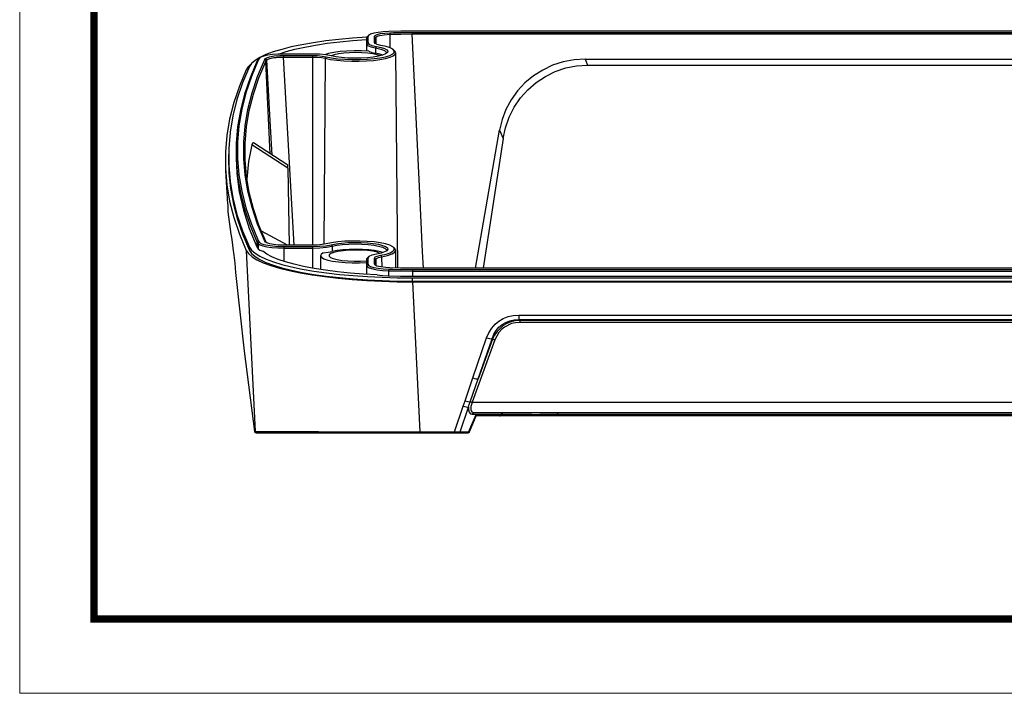
# Model space of a CAD drawing. Extents: x 17643 to 18288, y -4757 to -4309.
# Drawn here: x 17643 to 17790, y -4757 to -4656 of the extents above; entities that cross this region are included whole.
import ezdxf
from ezdxf.enums import TextEntityAlignment as Align

# ---------------------------------------------------------------- set-up
doc = ezdxf.new("R2010")
doc.units = 0
doc.header["$LTSCALE"] = 30.734
doc.header["$MEASUREMENT"] = 0
doc.layers.get('0').update_dxf_attribs({"linetype": 'CONTINUOUS'})
doc.layers.add('1', color=7, linetype='CONTINUOUS')
doc.layers.add('from', color=7, linetype='CONTINUOUS', lineweight=13)
doc.styles.add('宋体', font='SimSun.ttf', dxfattribs={"height": 3})

# ---------------------------------------------------------------- blocks, each defined once
blk = doc.blocks.new('TK-D')
at = {"layer": 'from'}
blk.add_lwpolyline([(-594.5, -413.12), (594.5, -413.12), (594.5, 413.12), (-594.5, 413.12)], close=True, dxfattribs=at)
at = {"layer": 'from', "const_width": 2.05}
blk.add_lwpolyline([(-574.01, -392.63), (-574.01, 392.63), (574.01, 392.63), (574.01, -392.63), (-574.01, -392.63)], dxfattribs=at)
at = {"layer": 'from', "color": 6, "style": '宋体', "width": 0.7}
blk.add_attdef('40004', text='', height=8.32, dxfattribs=at).set_placement((430.84, -344.43), align=Align.MIDDLE)

msp = doc.modelspace()

# ---------------------------------------------------------------- linework, layer by layer
at = {"layer": '1', "color": 7}
for p, q in [((17690.881, -4659.153), (17688.924, -4659.382)), ((17692.929, -4658.964), (17690.881, -4659.153)), ((17695.053, -4658.813), (17692.929, -4658.964)), ((17692.979, -4659.296), (17695.017, -4659.141)), ((17695.019, -4658.921), (17695.001, -4660.905)), ((17695.219, -4658.727), (17695.019, -4658.921)), ((17695.041, -4658.833), (17695.019, -4658.921)), ((17695.019, -4658.921), (17695.019, -4659.813)), ((17695.109, -4658.747), (17695.041, -4658.833)), ((17695.305, -4658.562), (17695.109, -4658.747)), ((17695.321, -4658.547), (17695.219, -4658.727)), ((17695.219, -4658.727), (17695.219, -4659.619)), ((17695.623, -4658.377), (17695.321, -4658.547)), ((17696.108, -4658.227), (17695.623, -4658.377)), ((17696.749, -4658.104), (17696.108, -4658.227)), ((17696.194, -4658.713), (17696.305, -4658.555)), ((17696.199, -4658.717), (17696.405, -4658.908)), ((17696.203, -4659.619), (17696.203, -4658.713)), ((17696.305, -4658.555), (17696.624, -4658.411)), ((17696.405, -4658.908), (17696.443, -4658.814)), ((17696.405, -4659.814), (17696.405, -4658.908)), ((17696.405, -4658.908), (17696.413, -4659.811)), ((17696.443, -4658.814), (17696.561, -4658.723)), ((17696.561, -4658.723), (17696.747, -4658.639)), ((17696.624, -4658.411), (17697.124, -4658.29)), ((17696.747, -4658.639), (17697.009, -4658.561)), ((17697.509, -4658.016), (17696.749, -4658.104)), ((17697.009, -4658.561), (17697.657, -4658.443)), ((17697.124, -4658.29), (17697.766, -4658.204)), ((17698.348, -4657.968), (17697.509, -4658.016)), ((17697.657, -4658.443), (17698.529, -4658.381)), ((17697.766, -4658.204), (17698.499, -4658.158)), ((17700.136, -4657.925), (17698.348, -4657.968)), ((17698.498, -4658.157), (17699.074, -4658.14)), ((17698.499, -4658.153), (17698.529, -4658.381)), ((17698.528, -4658.383), (17700.178, -4658.349)), ((17698.528, -4658.383), (17698.536, -4660.427)), ((17699.074, -4658.14), (17700.231, -4658.116)), ((17701.306, -4657.913), (17700.136, -4657.925)), ((17700.178, -4658.349), (17701.838, -4658.333)), ((17700.231, -4658.116), (17701.838, -4658.104)), ((17701.892, -4657.911), (17701.306, -4657.913)), ((17701.838, -4658.104), (17701.838, -4658.332)), ((17701.838, -4658.104), (17893.986, -4658.104)), ((17701.838, -4658.333), (17893.986, -4658.333)), ((17702.986, -4682.183), (17701.838, -4658.333)), ((17893.931, -4657.911), (17701.892, -4657.911)), ((17683.77, -4660.275), (17682.338, -4660.634)), ((17682.998, -4660.978), (17684.317, -4660.62)), ((17685.354, -4659.945), (17683.77, -4660.275)), ((17684.317, -4660.62), (17685.792, -4660.289)), ((17687.077, -4659.646), (17685.354, -4659.945)), ((17685.792, -4660.289), (17687.411, -4659.989)), ((17688.924, -4659.382), (17687.077, -4659.646)), ((17687.411, -4659.989), (17689.159, -4659.722)), ((17689.159, -4659.722), (17691.02, -4659.49)), ((17691.02, -4659.49), (17692.979, -4659.296)), ((17695.019, -4659.813), (17695.009, -4660.905)), ((17695.219, -4659.619), (17695.019, -4659.813)), ((17695.019, -4659.813), (17695.18, -4660.043)), ((17695.18, -4660.043), (17695.651, -4660.255)), ((17695.219, -4659.619), (17695.372, -4659.838)), ((17695.372, -4659.838), (17695.819, -4660.038)), ((17695.651, -4660.255), (17696.393, -4660.43)), ((17695.819, -4660.038), (17696.522, -4660.204)), ((17696.203, -4659.619), (17696.405, -4659.814)), ((17696.315, -4659.779), (17696.203, -4659.619)), ((17696.643, -4659.926), (17696.315, -4659.779)), ((17696.393, -4660.43), (17696.388, -4661.215)), ((17696.522, -4660.204), (17696.393, -4660.43)), ((17696.393, -4660.43), (17697.159, -4660.603)), ((17696.405, -4659.824), (17696.405, -4659.814)), ((17696.406, -4659.833), (17696.405, -4659.824)), ((17696.522, -4660.204), (17697.208, -4660.353)), ((17697.159, -4660.048), (17696.643, -4659.926)), ((17697.941, -4660.216), (17697.159, -4660.048)), ((17697.159, -4660.603), (17697.7, -4660.81)), ((17697.208, -4660.353), (17697.732, -4660.528)), ((17697.732, -4660.528), (17698.072, -4660.721)), ((17698.553, -4660.412), (17697.941, -4660.216)), ((17698.971, -4660.629), (17698.553, -4660.412)), ((17699.18, -4660.859), (17698.971, -4660.629)), ((17679.069, -4661.852), (17678.352, -4662.294)), ((17679, -4661.988), (17678.802, -4662.176)), ((17678.995, -4661.992), (17678.832, -4662.263)), ((17679.047, -4661.945), (17678.852, -4662.13)), ((17679.237, -4661.818), (17679.004, -4661.993)), ((17679.977, -4661.426), (17679.069, -4661.852)), ((17679.66, -4661.66), (17679.237, -4661.818)), ((17680.25, -4661.527), (17679.66, -4661.66)), ((17679.76, -4662.27), (17679.907, -4662.024)), ((17679.911, -4662.029), (17680.111, -4662.222)), ((17679.916, -4662.024), (17680.07, -4661.904)), ((17681.07, -4661.018), (17679.977, -4661.426)), ((17680.07, -4661.904), (17680.531, -4661.744)), ((17680.115, -4662.217), (17680.401, -4662.043)), ((17680.973, -4661.426), (17680.25, -4661.527)), ((17680.401, -4662.043), (17680.558, -4661.992)), ((17680.531, -4661.744), (17681.226, -4661.623)), ((17680.558, -4661.992), (17680.746, -4661.945)), ((17680.746, -4661.945), (17680.958, -4661.903)), ((17680.958, -4661.903), (17681.166, -4661.87)), ((17681.789, -4661.363), (17680.973, -4661.426)), ((17682.338, -4660.634), (17681.07, -4661.018)), ((17681.166, -4661.87), (17681.318, -4661.85)), ((17681.226, -4661.623), (17682.077, -4661.557)), ((17681.318, -4661.85), (17681.516, -4661.83)), ((17681.516, -4661.83), (17681.617, -4661.821)), ((17681.617, -4661.821), (17681.668, -4661.817)), ((17681.668, -4661.817), (17681.693, -4661.815)), ((17681.693, -4661.815), (17681.706, -4661.814)), ((17681.706, -4661.814), (17681.712, -4661.814)), ((17681.712, -4661.814), (17681.715, -4661.813)), ((17681.715, -4661.813), (17681.717, -4661.813)), ((17681.717, -4661.813), (17681.718, -4661.813)), ((17681.718, -4661.813), (17681.719, -4661.813)), ((17681.718, -4661.813), (17681.718, -4661.813)), ((17681.718, -4661.813), (17681.718, -4661.813)), ((17681.718, -4661.813), (17681.718, -4661.813)), ((17681.719, -4661.813), (17681.764, -4661.81)), ((17681.719, -4661.813), (17681.719, -4661.813)), ((17681.719, -4661.813), (17681.719, -4661.813)), ((17681.719, -4661.813), (17681.719, -4661.813)), ((17681.764, -4661.81), (17681.909, -4661.801)), ((17682.654, -4661.342), (17681.789, -4661.363)), ((17681.848, -4661.36), (17682.998, -4660.978)), ((17681.909, -4661.801), (17682.146, -4661.791)), ((17682.077, -4661.557), (17682.59, -4661.546)), ((17682.146, -4661.791), (17682.59, -4661.784)), ((17682.59, -4661.547), (17682.59, -4661.784)), ((17682.59, -4661.547), (17686.931, -4661.547)), ((17682.59, -4661.784), (17686.931, -4661.784)), ((17684.035, -4687.269), (17682.59, -4661.784)), ((17686.931, -4661.342), (17682.654, -4661.342)), ((17687.984, -4661.374), (17686.931, -4661.342)), ((17686.931, -4661.547), (17686.931, -4661.784)), ((17686.931, -4661.547), (17687.703, -4661.57)), ((17686.931, -4661.784), (17687.646, -4661.806)), ((17686.931, -4661.784), (17686.931, -4689.909)), ((17687.646, -4661.806), (17688.301, -4661.869)), ((17687.703, -4661.57), (17688.411, -4661.638)), ((17688.949, -4661.467), (17687.984, -4661.374)), ((17688.301, -4661.869), (17688.842, -4661.968)), ((17688.411, -4661.638), (17688.996, -4661.745)), ((17688.842, -4661.968), (17688.653, -4689.78)), ((17689.359, -4661.25), (17688.752, -4661.442)), ((17688.996, -4661.745), (17688.842, -4661.968)), ((17688.842, -4661.968), (17689.655, -4662.133)), ((17689.747, -4661.613), (17688.949, -4661.467)), ((17688.996, -4661.745), (17689.803, -4661.908)), ((17690.145, -4661.09), (17689.359, -4661.25)), ((17690.21, -4661.446), (17689.744, -4661.612)), ((17690.463, -4661.755), (17689.747, -4661.613)), ((17689.803, -4661.908), (17690.746, -4662.035)), ((17691.074, -4660.967), (17690.145, -4661.09)), ((17690.847, -4661.306), (17690.21, -4661.446)), ((17691.304, -4661.864), (17690.463, -4661.755)), ((17690.746, -4662.035), (17691.79, -4662.122)), ((17691.621, -4661.201), (17690.847, -4661.306)), ((17692.107, -4660.887), (17691.074, -4660.967)), ((17692.235, -4661.935), (17691.304, -4661.864)), ((17692.492, -4661.135), (17691.621, -4661.201)), ((17693.197, -4660.854), (17692.107, -4660.887)), ((17693.216, -4661.965), (17692.235, -4661.935)), ((17693.412, -4661.113), (17692.492, -4661.135)), ((17694.297, -4660.868), (17693.197, -4660.854)), ((17694.205, -4661.952), (17693.216, -4661.965)), ((17694.331, -4661.135), (17693.412, -4661.113)), ((17695.16, -4661.897), (17694.205, -4661.952)), ((17695.357, -4660.93), (17694.297, -4660.868)), ((17695.202, -4661.201), (17694.331, -4661.135)), ((17695.12, -4662.117), (17696.157, -4662.026)), ((17696.041, -4661.803), (17695.16, -4661.897)), ((17695.976, -4661.306), (17695.202, -4661.201)), ((17695.357, -4660.93), (17695.797, -4661.085)), ((17695.797, -4661.085), (17696.388, -4661.215)), ((17696.613, -4661.446), (17695.976, -4661.306)), ((17696.811, -4661.673), (17696.041, -4661.803)), ((17696.157, -4662.026), (17697.09, -4661.896)), ((17697, -4661.346), (17696.388, -4661.215)), ((17697.079, -4661.612), (17696.613, -4661.446)), ((17697.436, -4661.513), (17696.811, -4661.673)), ((17697.481, -4661.498), (17697, -4661.346)), ((17697.036, -4662.154), (17697.871, -4661.994)), ((17697.09, -4661.896), (17697.885, -4661.731)), ((17697.889, -4661.33), (17697.436, -4661.513)), ((17697.7, -4660.81), (17697.981, -4661.038)), ((17697.871, -4661.994), (17698.545, -4661.805)), ((17697.885, -4661.731), (17698.511, -4661.537)), ((17698.153, -4661.131), (17697.889, -4661.33)), ((17697.981, -4661.038), (17697.987, -4661.273)), ((17698.072, -4660.721), (17698.215, -4660.925)), ((17698.215, -4660.925), (17698.153, -4661.131)), ((17698.511, -4661.537), (17698.945, -4661.321)), ((17698.545, -4661.805), (17699.036, -4661.592)), ((17698.945, -4661.321), (17699.171, -4661.092)), ((17699.036, -4661.592), (17699.325, -4661.364)), ((17699.265, -4660.895), (17699.068, -4660.708)), ((17699.171, -4661.092), (17699.18, -4660.859)), ((17699.403, -4661.129), (17699.265, -4660.895)), ((17699.325, -4661.364), (17699.403, -4661.129)), ((17699.692, -4693.327), (17699.405, -4661.159)), ((17727.712, -4662.1), (17726.059, -4662.204)), ((17727.712, -4662.1), (17728.093, -4662.993)), ((17727.712, -4662.1), (17868.112, -4662.1)), ((17677.516, -4663.209), (17676.482, -4665.658)), ((17677.296, -4663.304), (17677.042, -4663.694)), ((17677.691, -4662.919), (17677.296, -4663.304)), ((17677.832, -4662.748), (17677.515, -4663.209)), ((17678.642, -4662.453), (17677.61, -4664.896)), ((17678.841, -4662.263), (17677.809, -4664.706)), ((17678.352, -4662.294), (17677.832, -4662.748)), ((17678.802, -4662.176), (17678.637, -4662.448)), ((17678.841, -4662.263), (17678.642, -4662.453)), ((17678.737, -4664.711), (17679.769, -4662.27)), ((17678.827, -4662.155), (17678.806, -4662.18)), ((17678.852, -4662.13), (17678.827, -4662.155)), ((17678.938, -4664.901), (17679.97, -4662.461)), ((17679.765, -4662.274), (17679.966, -4662.465)), ((17679.97, -4662.469), (17680.115, -4662.226)), ((17680.631, -4676.249), (17679.97, -4662.463)), ((17680.633, -4671.34), (17680.115, -4662.219)), ((17689.655, -4662.133), (17690.602, -4662.262)), ((17690.602, -4662.262), (17691.65, -4662.353)), ((17691.65, -4662.353), (17692.761, -4662.4)), ((17691.79, -4662.122), (17692.894, -4662.165)), ((17692.761, -4662.4), (17693.895, -4662.404)), ((17692.894, -4662.165), (17694.019, -4662.164)), ((17693.895, -4662.404), (17695.012, -4662.363)), ((17694.019, -4662.164), (17695.12, -4662.117)), ((17695.012, -4662.363), (17696.072, -4662.278)), ((17696.072, -4662.278), (17697.036, -4662.154)), ((17722.863, -4663.022), (17721.371, -4663.724)), ((17724.434, -4662.513), (17722.863, -4663.022)), ((17723.258, -4663.946), (17724.822, -4663.419)), ((17726.059, -4662.204), (17724.434, -4662.513)), ((17724.822, -4663.419), (17726.442, -4663.1)), ((17726.442, -4663.1), (17728.093, -4662.993)), ((17728.093, -4662.993), (17867.73, -4662.993)), ((17677.043, -4663.694), (17676.008, -4666.143)), ((17677.61, -4664.896), (17676.784, -4667.343)), ((17677.809, -4664.706), (17676.984, -4667.151)), ((17677.911, -4667.156), (17678.737, -4664.711)), ((17678.112, -4667.345), (17678.938, -4664.901)), ((17719.982, -4664.606), (17718.719, -4665.655)), ((17721.371, -4663.724), (17719.982, -4664.606)), ((17720.4, -4665.583), (17721.776, -4664.671)), ((17721.776, -4664.671), (17723.258, -4663.946)), ((17676.008, -4666.143), (17675.18, -4668.596)), ((17676.482, -4665.658), (17675.654, -4668.109)), ((17718.719, -4665.655), (17717.601, -4666.854)), ((17719.151, -4666.668), (17720.4, -4665.583)), ((17676.784, -4667.343), (17676.164, -4669.792)), ((17676.984, -4667.151), (17676.364, -4669.6)), ((17677.292, -4669.603), (17677.911, -4667.156)), ((17677.493, -4669.792), (17678.112, -4667.345)), ((17717.601, -4666.854), (17716.647, -4668.184)), ((17717.116, -4669.282), (17718.051, -4667.907)), ((17718.051, -4667.907), (17719.151, -4666.668)), ((17675.18, -4668.596), (17674.559, -4671.051)), ((17675.654, -4668.109), (17675.033, -4670.563)), ((17716.647, -4668.184), (17715.872, -4669.623)), ((17716.362, -4670.769), (17717.116, -4669.282)), ((17675.033, -4670.563), (17674.619, -4673.019)), ((17676.164, -4669.792), (17675.751, -4672.243)), ((17676.364, -4669.6), (17675.951, -4672.05)), ((17676.878, -4672.052), (17677.292, -4669.603)), ((17677.08, -4672.24), (17677.493, -4669.792)), ((17715.872, -4669.623), (17715.289, -4671.147)), ((17715.801, -4672.345), (17716.362, -4670.769)), ((17674.559, -4671.051), (17674.145, -4673.508)), ((17675.751, -4672.243), (17675.545, -4674.695)), ((17675.951, -4672.05), (17675.745, -4674.502)), ((17676.672, -4674.503), (17676.878, -4672.052)), ((17676.873, -4674.69), (17677.08, -4672.24)), ((17680.928, -4676.441), (17680.633, -4671.34)), ((17715.289, -4671.147), (17714.907, -4672.733)), ((17715.442, -4673.984), (17715.801, -4672.345)), ((17674.145, -4673.508), (17673.938, -4675.966)), ((17674.619, -4673.019), (17674.411, -4675.477)), ((17711.329, -4693.351), (17714.907, -4672.733)), ((17714.907, -4672.733), (17715.442, -4673.984)), ((17675.545, -4674.695), (17675.545, -4677.148)), ((17675.745, -4674.502), (17675.745, -4676.954)), ((17676.672, -4676.953), (17676.672, -4674.503)), ((17676.873, -4677.14), (17676.873, -4674.69)), ((17677.869, -4674.928), (17677.368, -4677.396)), ((17677.965, -4674.676), (17677.869, -4674.928)), ((17683.252, -4678.421), (17677.869, -4674.928)), ((17678.075, -4674.6), (17677.965, -4674.676)), ((17678.117, -4674.642), (17678.075, -4674.6)), ((17683.243, -4677.943), (17678.137, -4674.63)), ((17715.442, -4673.984), (17712.459, -4693.351)), ((17673.938, -4675.966), (17673.938, -4678.424)), ((17674.388, -4676.338), (17674.382, -4676.821)), ((17674.382, -4676.821), (17674.444, -4679.136)), ((17674.411, -4675.477), (17674.411, -4677.934)), ((17675.52, -4675.662), (17675.513, -4676.446)), ((17675.513, -4676.446), (17675.618, -4679.196)), ((17674.411, -4677.934), (17674.618, -4680.392)), ((17675.545, -4677.148), (17675.751, -4679.6)), ((17675.745, -4676.954), (17675.951, -4679.405)), ((17676.878, -4679.404), (17676.672, -4676.953)), ((17677.08, -4679.589), (17676.873, -4677.14)), ((17677.368, -4677.396), (17677.137, -4680.018)), ((17683.245, -4678.063), (17683.243, -4677.943)), ((17683.252, -4678.421), (17683.245, -4678.063)), ((17673.938, -4678.424), (17674.145, -4680.882)), ((17673.954, -4678.758), (17674.224, -4683.802)), ((17674.444, -4679.136), (17674.69, -4681.451)), ((17675.618, -4679.196), (17675.983, -4681.945)), ((17675.751, -4679.6), (17676.164, -4682.052)), ((17675.951, -4679.405), (17676.364, -4681.856)), ((17677.292, -4681.853), (17676.878, -4679.404)), ((17677.493, -4682.038), (17677.08, -4679.589)), ((17683.252, -4678.421), (17683.457, -4689.909)), ((17674.145, -4680.882), (17674.559, -4683.339)), ((17674.618, -4680.392), (17675.032, -4682.848)), ((17674.69, -4681.451), (17675.12, -4683.764)), ((17675.983, -4681.945), (17676.608, -4684.692)), ((17676.164, -4682.052), (17676.784, -4684.501)), ((17676.364, -4681.856), (17676.984, -4684.304)), ((17677.911, -4684.3), (17677.292, -4681.853)), ((17678.112, -4684.484), (17677.493, -4682.038)), ((17703.195, -4686.51), (17702.986, -4682.183)), ((17674.262, -4683.821), (17674.304, -4684.923)), ((17674.559, -4683.339), (17675.18, -4685.795)), ((17675.032, -4682.848), (17675.652, -4685.302)), ((17675.12, -4683.764), (17675.734, -4686.076)), ((17674.304, -4684.923), (17674.758, -4688.253)), ((17675.652, -4685.302), (17676.48, -4687.754)), ((17676.608, -4684.692), (17677.492, -4687.435)), ((17676.784, -4684.501), (17677.61, -4686.947)), ((17676.984, -4684.304), (17677.809, -4686.75)), ((17678.737, -4686.745), (17677.911, -4684.3)), ((17678.938, -4686.928), (17678.112, -4684.484)), ((17675.18, -4685.795), (17676.008, -4688.247)), ((17675.734, -4686.076), (17676.53, -4688.386)), ((17677.61, -4686.947), (17678.642, -4689.391)), ((17677.809, -4686.75), (17678.841, -4689.193)), ((17679.769, -4689.186), (17678.737, -4686.745)), ((17679.97, -4689.369), (17678.938, -4686.928)), ((17703.403, -4690.835), (17703.195, -4686.51)), ((17674.758, -4688.253), (17674.842, -4688.768)), ((17676.008, -4688.247), (17677.043, -4690.696)), ((17676.48, -4687.754), (17677.513, -4690.203)), ((17676.53, -4688.386), (17677.51, -4690.692)), ((17677.492, -4687.435), (17678.635, -4690.175)), ((17683.229, -4689.909), (17679.299, -4687.838)), ((17684.192, -4689.909), (17684.035, -4687.269)), ((17674.842, -4688.768), (17674.94, -4689.464)), ((17674.94, -4689.464), (17675.051, -4690.338)), ((17678.642, -4689.388), (17678.635, -4690.175)), ((17678.837, -4689.188), (17678.637, -4689.386)), ((17678.637, -4689.386), (17678.802, -4689.659)), ((17678.806, -4689.661), (17678.8, -4690.448)), ((17678.806, -4689.663), (17679.052, -4689.847)), ((17679.004, -4689.463), (17678.807, -4689.663)), ((17678.832, -4689.193), (17678.995, -4689.463)), ((17679.004, -4689.463), (17679.237, -4689.637)), ((17679.052, -4689.847), (17679.498, -4690.014)), ((17679.237, -4689.637), (17679.66, -4689.796)), ((17679.498, -4690.014), (17680.12, -4690.154)), ((17679.66, -4689.796), (17680.25, -4689.929)), ((17679.911, -4689.436), (17679.764, -4689.19)), ((17679.769, -4689.186), (17679.97, -4689.369)), ((17680.142, -4689.584), (17679.923, -4689.431)), ((17680.068, -4689.547), (17679.97, -4689.377)), ((17680.558, -4689.718), (17680.142, -4689.584)), ((17680.25, -4689.929), (17680.973, -4690.03)), ((17681.137, -4689.822), (17680.558, -4689.718)), ((17680.973, -4690.03), (17681.789, -4690.093)), ((17681.833, -4689.888), (17681.137, -4689.822)), ((17682.59, -4689.911), (17681.833, -4689.888)), ((17686.931, -4689.909), (17682.59, -4689.909)), ((17687.703, -4689.886), (17686.931, -4689.909)), ((17686.931, -4690.114), (17687.984, -4690.082)), ((17688.411, -4689.818), (17687.703, -4689.886)), ((17687.984, -4690.082), (17688.949, -4689.989)), ((17688.996, -4689.711), (17688.411, -4689.818)), ((17688.949, -4689.989), (17689.747, -4689.843)), ((17689.803, -4689.548), (17688.996, -4689.711)), ((17689.058, -4690.218), (17689.899, -4690.064)), ((17689.747, -4689.843), (17690.463, -4689.7)), ((17689.747, -4689.843), (17689.899, -4690.064)), ((17690.746, -4689.421), (17689.803, -4689.548)), ((17689.899, -4690.064), (17690.609, -4689.923)), ((17689.899, -4690.064), (17689.905, -4690.849)), ((17690.463, -4689.7), (17691.304, -4689.591)), ((17690.609, -4689.923), (17691.445, -4689.817)), ((17691.79, -4689.334), (17690.746, -4689.421)), ((17691.304, -4689.591), (17692.235, -4689.521)), ((17691.445, -4689.817), (17692.37, -4689.751)), ((17692.894, -4689.29), (17691.79, -4689.334)), ((17692.235, -4689.521), (17693.216, -4689.491)), ((17692.37, -4689.751), (17693.342, -4689.726)), ((17694.019, -4689.292), (17692.894, -4689.29)), ((17693.216, -4689.491), (17694.205, -4689.504)), ((17693.342, -4689.726), (17694.318, -4689.744)), ((17695.12, -4689.339), (17694.019, -4689.292)), ((17694.205, -4689.504), (17695.16, -4689.559)), ((17694.318, -4689.744), (17695.252, -4689.805)), ((17696.157, -4689.429), (17695.12, -4689.339)), ((17695.16, -4689.559), (17696.041, -4689.653)), ((17695.252, -4689.805), (17696.103, -4689.906)), ((17696.041, -4689.653), (17696.811, -4689.783)), ((17696.103, -4689.906), (17696.833, -4690.042)), ((17697.09, -4689.56), (17696.157, -4689.429)), ((17696.811, -4689.783), (17697.436, -4689.943)), ((17696.833, -4690.042), (17697.408, -4690.207)), ((17697.885, -4689.725), (17697.09, -4689.56)), ((17697.436, -4689.943), (17697.889, -4690.126)), ((17698.511, -4689.919), (17697.885, -4689.725)), ((17698.945, -4690.135), (17698.511, -4689.919)), ((17675.051, -4690.338), (17675.174, -4691.391)), ((17675.174, -4691.391), (17675.308, -4692.616)), ((17677.042, -4690.696), (17678.37, -4717.753)), ((17677.042, -4690.696), (17677.369, -4691.17)), ((17677.369, -4691.17), (17677.903, -4691.635)), ((17677.52, -4690.203), (17677.512, -4690.692)), ((17677.512, -4690.692), (17677.83, -4691.156)), ((17677.52, -4690.203), (17677.838, -4690.666)), ((17677.83, -4691.156), (17678.353, -4691.612)), ((17677.838, -4690.666), (17678.361, -4691.122)), ((17678.361, -4691.122), (17679.083, -4691.566)), ((17678.635, -4690.175), (17678.8, -4690.448)), ((17678.8, -4690.448), (17679.053, -4690.636)), ((17679.053, -4690.636), (17679.515, -4690.805)), ((17680.095, -4691.23), (17679.515, -4690.805)), ((17680.86, -4691.641), (17680.095, -4691.23)), ((17680.12, -4690.154), (17680.882, -4690.261)), ((17680.882, -4690.261), (17681.743, -4690.327)), ((17681.743, -4690.327), (17682.654, -4690.349)), ((17681.789, -4690.093), (17682.654, -4690.114)), ((17682.654, -4690.114), (17682.654, -4690.349)), ((17682.654, -4690.114), (17686.931, -4690.114)), ((17682.654, -4690.349), (17682.654, -4692.328)), ((17682.654, -4690.349), (17686.931, -4690.349)), ((17686.931, -4690.114), (17686.931, -4690.349)), ((17686.931, -4690.349), (17688.041, -4690.316)), ((17686.931, -4690.349), (17686.931, -4693.34)), ((17688.041, -4690.316), (17689.058, -4690.218)), ((17688.162, -4691.466), (17688.143, -4693.541)), ((17688.241, -4691.279), (17688.164, -4691.502)), ((17688.164, -4691.502), (17688.308, -4691.724)), ((17688.535, -4691.063), (17688.241, -4691.279)), ((17688.535, -4691.063), (17689.277, -4690.972)), ((17689.277, -4690.972), (17689.905, -4690.849)), ((17689.45, -4691.354), (17689.431, -4691.549)), ((17689.431, -4691.549), (17689.632, -4691.74)), ((17689.688, -4691.164), (17689.45, -4691.354)), ((17690.132, -4690.992), (17689.688, -4691.164)), ((17690.627, -4690.706), (17689.905, -4690.849)), ((17690.757, -4690.846), (17690.132, -4690.992)), ((17691.481, -4690.6), (17690.627, -4690.706)), ((17691.529, -4690.734), (17690.757, -4690.846)), ((17692.425, -4690.534), (17691.481, -4690.6)), ((17692.405, -4690.663), (17691.529, -4690.734)), ((17693.337, -4690.636), (17692.405, -4690.663)), ((17693.415, -4690.511), (17692.425, -4690.534)), ((17694.273, -4690.656), (17693.337, -4690.636)), ((17694.405, -4690.534), (17693.415, -4690.511)), ((17695.162, -4690.72), (17694.273, -4690.656)), ((17695.349, -4690.6), (17694.405, -4690.534)), ((17695.954, -4690.826), (17695.162, -4690.72)), ((17696.202, -4690.707), (17695.349, -4690.6)), ((17695.819, -4691.418), (17695.372, -4691.618)), ((17696.522, -4691.252), (17695.819, -4691.418)), ((17696.605, -4690.967), (17695.954, -4690.826)), ((17696.924, -4690.85), (17696.202, -4690.707)), ((17696.315, -4691.677), (17696.643, -4691.529)), ((17697.208, -4691.103), (17696.522, -4691.252)), ((17697.079, -4691.136), (17696.605, -4690.967)), ((17696.643, -4691.529), (17697.159, -4691.408)), ((17697.481, -4691.022), (17696.924, -4690.85)), ((17697.159, -4691.408), (17697.941, -4691.24)), ((17697.159, -4691.408), (17697.29, -4691.635)), ((17697.732, -4690.928), (17697.208, -4691.103)), ((17697.29, -4691.635), (17698.181, -4691.44)), ((17697.408, -4690.207), (17697.802, -4690.393)), ((17698.072, -4690.734), (17697.732, -4690.928)), ((17697.802, -4690.393), (17697.998, -4690.593)), ((17697.889, -4690.126), (17698.153, -4690.325)), ((17697.941, -4691.24), (17698.553, -4691.044)), ((17697.998, -4690.593), (17697.987, -4690.796)), ((17698.215, -4690.53), (17698.072, -4690.734)), ((17698.153, -4690.325), (17698.215, -4690.53)), ((17698.181, -4691.44), (17698.85, -4691.209)), ((17698.553, -4691.044), (17698.971, -4690.827)), ((17698.85, -4691.209), (17699.264, -4690.954)), ((17699.171, -4690.363), (17698.945, -4690.135)), ((17698.971, -4690.827), (17699.18, -4690.597)), ((17699.265, -4690.418), (17699.068, -4690.231)), ((17699.18, -4690.597), (17699.171, -4690.363)), ((17699.264, -4690.954), (17699.405, -4690.686)), ((17699.405, -4690.686), (17699.265, -4690.418)), ((17699.428, -4693.322), (17699.405, -4690.683)), ((17703.525, -4693.351), (17703.403, -4690.835)), ((17675.308, -4692.616), (17675.452, -4694.007)), ((17677.903, -4691.635), (17678.641, -4692.088)), ((17678.353, -4691.612), (17679.075, -4692.056)), ((17678.641, -4692.088), (17679.576, -4692.525)), ((17679.075, -4692.056), (17679.991, -4692.484)), ((17679.083, -4691.566), (17679.999, -4691.994)), ((17679.576, -4692.525), (17680.7, -4692.942)), ((17679.991, -4692.484), (17681.093, -4692.893)), ((17679.999, -4691.994), (17681.101, -4692.403)), ((17680.7, -4692.942), (17682.005, -4693.336)), ((17681.805, -4692.036), (17680.86, -4691.641)), ((17681.093, -4692.893), (17682.372, -4693.279)), ((17681.101, -4692.403), (17682.379, -4692.789)), ((17682.92, -4692.411), (17681.805, -4692.036)), ((17682.379, -4692.789), (17683.823, -4693.149)), ((17684.197, -4692.762), (17682.92, -4692.411)), ((17685.624, -4693.088), (17684.197, -4692.762)), ((17688.308, -4691.724), (17688.667, -4691.935)), ((17688.667, -4691.935), (17689.226, -4692.127)), ((17689.226, -4692.127), (17689.961, -4692.29)), ((17689.632, -4691.74), (17690.043, -4691.916)), ((17689.961, -4692.29), (17690.841, -4692.419)), ((17690.043, -4691.916), (17690.64, -4692.067)), ((17690.64, -4692.067), (17691.39, -4692.185)), ((17690.841, -4692.419), (17691.829, -4692.508)), ((17691.39, -4692.185), (17692.252, -4692.264)), ((17691.829, -4692.508), (17692.884, -4692.554)), ((17692.252, -4692.264), (17693.178, -4692.298)), ((17692.884, -4692.554), (17693.961, -4692.553)), ((17693.178, -4692.298), (17694.117, -4692.286)), ((17693.961, -4692.553), (17695.015, -4692.507)), ((17694.117, -4692.286), (17695.017, -4692.23)), ((17695.019, -4692.031), (17694.999, -4694.269)), ((17695.019, -4692.923), (17695.007, -4694.27)), ((17695.219, -4691.837), (17695.019, -4692.031)), ((17695.041, -4691.944), (17695.019, -4692.031)), ((17695.019, -4692.031), (17695.019, -4692.923)), ((17695.219, -4692.729), (17695.019, -4692.923)), ((17695.019, -4692.923), (17695.127, -4693.112)), ((17695.109, -4691.857), (17695.041, -4691.944)), ((17695.305, -4691.672), (17695.109, -4691.857)), ((17695.372, -4691.618), (17695.219, -4691.837)), ((17695.219, -4691.837), (17695.219, -4692.729)), ((17695.219, -4692.729), (17695.321, -4692.909)), ((17695.321, -4692.909), (17695.623, -4693.078)), ((17696.203, -4691.837), (17696.315, -4691.677)), ((17696.203, -4691.837), (17696.405, -4692.033)), ((17696.203, -4692.743), (17696.203, -4691.837)), ((17696.252, -4692.85), (17696.203, -4692.743)), ((17696.571, -4693.026), (17696.252, -4692.85)), ((17696.405, -4692.033), (17696.509, -4691.884)), ((17696.405, -4692.033), (17696.413, -4692.939)), ((17696.405, -4692.939), (17696.405, -4692.033)), ((17696.509, -4691.884), (17696.812, -4691.748)), ((17697.15, -4693.171), (17696.571, -4693.026)), ((17696.812, -4691.748), (17697.29, -4691.635)), ((17697.29, -4691.635), (17697.299, -4693.19)), ((17675.452, -4694.007), (17676.742, -4705.762)), ((17682.005, -4693.336), (17683.477, -4693.703)), ((17682.372, -4693.279), (17683.816, -4693.639)), ((17683.477, -4693.703), (17685.107, -4694.04)), ((17683.816, -4693.639), (17685.413, -4693.97)), ((17683.823, -4693.149), (17685.42, -4693.48)), ((17685.107, -4694.04), (17686.878, -4694.345)), ((17685.413, -4693.97), (17687.151, -4694.269)), ((17685.42, -4693.48), (17687.156, -4693.779)), ((17687.19, -4693.385), (17685.624, -4693.088)), ((17686.878, -4694.345), (17688.777, -4694.614)), ((17687.151, -4694.269), (17689.013, -4694.533)), ((17687.156, -4693.779), (17689.018, -4694.043)), ((17688.882, -4693.651), (17687.19, -4693.385)), ((17690.684, -4693.883), (17688.882, -4693.651)), ((17689.018, -4694.043), (17690.988, -4694.27)), ((17692.581, -4694.08), (17690.684, -4693.883)), ((17690.988, -4694.27), (17693.052, -4694.459)), ((17694.558, -4694.239), (17692.581, -4694.08)), ((17693.052, -4694.459), (17695.189, -4694.607)), ((17696.598, -4694.36), (17694.558, -4694.239)), ((17695.127, -4693.112), (17695.445, -4693.291)), ((17695.445, -4693.291), (17695.956, -4693.45)), ((17695.623, -4693.078), (17696.108, -4693.229)), ((17695.956, -4693.45), (17696.632, -4693.579)), ((17696.108, -4693.229), (17696.749, -4693.351)), ((17696.598, -4694.36), (17697.414, -4694.456)), ((17696.632, -4693.579), (17697.434, -4693.672)), ((17696.749, -4693.351), (17697.509, -4693.439)), ((17697.922, -4693.267), (17697.15, -4693.171)), ((17697.414, -4694.456), (17698.317, -4694.509)), ((17697.434, -4693.672), (17698.318, -4693.723)), ((17697.509, -4693.439), (17698.348, -4693.488)), ((17698.498, -4693.299), (17697.922, -4693.267)), ((17698.318, -4693.723), (17698.317, -4694.509)), ((17698.348, -4693.488), (17698.318, -4693.723)), ((17698.318, -4693.723), (17700.119, -4693.766)), ((17698.348, -4693.488), (17698.928, -4693.505)), ((17700.095, -4693.338), (17698.498, -4693.299)), ((17698.928, -4693.505), (17700.094, -4693.53)), ((17700.094, -4693.53), (17701.892, -4693.544)), ((17701.256, -4693.35), (17700.095, -4693.338)), ((17700.119, -4693.766), (17701.892, -4693.78)), ((17701.838, -4693.352), (17701.256, -4693.35)), ((17893.986, -4693.352), (17701.838, -4693.352)), ((17701.892, -4693.544), (17701.892, -4693.78)), ((17701.892, -4693.544), (17893.931, -4693.544)), ((17701.892, -4693.78), (17701.892, -4694.566)), ((17701.892, -4693.78), (17893.931, -4693.78)), ((17688.777, -4694.614), (17690.788, -4694.846)), ((17689.013, -4694.533), (17690.984, -4694.761)), ((17690.788, -4694.846), (17692.893, -4695.039)), ((17690.984, -4694.761), (17693.048, -4694.949)), ((17692.893, -4695.039), (17695.074, -4695.19)), ((17693.048, -4694.949), (17695.187, -4695.098)), ((17695.074, -4695.19), (17697.314, -4695.3)), ((17695.187, -4695.098), (17697.383, -4695.205)), ((17695.189, -4694.607), (17697.384, -4694.714)), ((17697.314, -4695.3), (17699.593, -4695.365)), ((17697.383, -4695.205), (17699.616, -4695.269)), ((17697.384, -4694.714), (17699.617, -4694.779)), ((17698.317, -4694.509), (17700.1, -4694.551)), ((17699.593, -4695.365), (17701.892, -4695.387)), ((17699.616, -4695.269), (17701.869, -4695.29)), ((17699.617, -4694.779), (17701.869, -4694.8)), ((17700.1, -4694.551), (17701.892, -4694.566)), ((17701.869, -4694.8), (17701.869, -4695.291)), ((17701.869, -4694.8), (17893.955, -4694.8)), ((17701.869, -4695.291), (17893.955, -4695.291)), ((17701.892, -4694.566), (17893.931, -4694.566)), ((17701.892, -4695.387), (17702.996, -4717.791)), ((17701.892, -4695.387), (17893.931, -4695.387)), ((17716.976, -4700.408), (17717.798, -4700.349)), ((17717.798, -4700.349), (17717.798, -4700.579)), ((17717.798, -4700.349), (17878.026, -4700.349)), ((17713.752, -4702.306), (17714.26, -4701.727)), ((17714.26, -4701.727), (17714.839, -4701.248)), ((17714.824, -4702.17), (17715.305, -4701.766)), ((17714.839, -4701.248), (17715.483, -4700.868)), ((17715.305, -4701.766), (17715.844, -4701.449)), ((17716.014, -4701.608), (17715.468, -4701.926)), ((17715.483, -4700.868), (17716.192, -4700.587)), ((17716.71, -4701.639), (17715.655, -4702.146)), ((17715.844, -4701.449), (17716.436, -4701.22)), ((17716.608, -4701.373), (17716.014, -4701.608)), ((17716.192, -4700.587), (17716.976, -4700.408)), ((17716.436, -4701.22), (17717.094, -4701.08)), ((17717.256, -4701.223), (17716.608, -4701.373)), ((17717.312, -4701.504), (17716.71, -4701.639)), ((17717.094, -4701.08), (17717.797, -4701.041)), ((17717.942, -4701.169), (17717.256, -4701.223)), ((17717.942, -4701.459), (17717.312, -4701.504)), ((17717.797, -4701.041), (17717.942, -4701.169)), ((17717.797, -4701.041), (17878.026, -4701.041)), ((17717.798, -4700.579), (17717.798, -4700.778)), ((17717.798, -4700.778), (17717.798, -4700.936)), ((17717.798, -4700.936), (17717.798, -4701.041)), ((17717.942, -4701.169), (17717.942, -4701.213)), ((17877.881, -4701.169), (17717.942, -4701.169)), ((17717.942, -4701.213), (17717.942, -4701.279)), ((17717.942, -4701.279), (17717.942, -4701.363)), ((17717.942, -4701.363), (17717.942, -4701.459)), ((17877.881, -4701.459), (17717.942, -4701.459)), ((17712.99, -4703.759), (17713.318, -4702.994)), ((17713.318, -4702.994), (17713.752, -4702.306)), ((17713.803, -4703.894), (17714.064, -4703.234)), ((17714.064, -4703.234), (17714.411, -4702.655)), ((17714.547, -4702.795), (17714.181, -4703.348)), ((17714.809, -4702.952), (17714.217, -4704.04)), ((17714.411, -4702.655), (17714.824, -4702.17)), ((17715.468, -4701.926), (17714.547, -4702.795)), ((17715.204, -4702.512), (17714.809, -4702.952)), ((17715.655, -4702.146), (17715.204, -4702.512)), ((17714.217, -4704.04), (17710.828, -4713.389)), ((17710.93, -4709.763), (17712.99, -4703.759)), ((17711.744, -4709.898), (17713.803, -4703.894)), ((17713.892, -4703.972), (17711.744, -4709.898)), ((17712.99, -4703.759), (17713.231, -4703.828)), ((17713.231, -4703.828), (17713.457, -4703.875)), ((17713.457, -4703.875), (17713.652, -4703.898)), ((17713.652, -4703.898), (17713.803, -4703.894)), ((17713.803, -4703.894), (17713.892, -4703.972)), ((17714.181, -4703.348), (17713.892, -4703.972)), ((17713.892, -4703.972), (17713.952, -4703.974)), ((17713.952, -4703.974), (17714.03, -4703.987)), ((17714.03, -4703.987), (17714.12, -4704.009)), ((17714.12, -4704.009), (17714.217, -4704.04)), ((17676.742, -4705.762), (17678.275, -4717.753)), ((17709.766, -4713.186), (17710.93, -4709.763)), ((17710.524, -4713.321), (17711.742, -4709.897)), ((17710.93, -4709.763), (17711.172, -4709.832)), ((17711.172, -4709.832), (17711.398, -4709.88)), ((17711.398, -4709.88), (17711.592, -4709.902)), ((17711.592, -4709.902), (17711.744, -4709.898)), ((17709.486, -4713.972), (17709.623, -4713.591)), ((17709.623, -4713.591), (17709.765, -4713.187)), ((17709.766, -4713.186), (17709.983, -4713.247)), ((17709.983, -4713.247), (17710.189, -4713.292)), ((17710.189, -4713.292), (17710.373, -4713.317)), ((17710.373, -4713.317), (17710.524, -4713.321)), ((17710.39, -4713.743), (17710.528, -4713.323)), ((17710.525, -4713.321), (17710.585, -4713.327)), ((17710.585, -4713.327), (17710.658, -4713.34)), ((17710.658, -4713.34), (17710.741, -4713.362)), ((17710.828, -4713.389), (17710.707, -4713.713)), ((17710.741, -4713.362), (17710.828, -4713.389)), ((17710.828, -4713.389), (17884.995, -4713.389)), ((17708.176, -4717.791), (17709.486, -4713.972)), ((17709.027, -4717.818), (17710.301, -4714.105)), ((17709.486, -4713.972), (17709.728, -4714.041)), ((17709.728, -4714.041), (17709.953, -4714.089)), ((17709.953, -4714.089), (17710.148, -4714.111)), ((17710.148, -4714.111), (17710.299, -4714.106)), ((17710.301, -4714.105), (17710.284, -4714.543)), ((17710.284, -4714.543), (17710.37, -4714.889)), ((17710.3, -4714.104), (17710.39, -4713.743)), ((17710.37, -4714.889), (17710.562, -4715.111)), ((17710.562, -4715.111), (17710.831, -4715.182)), ((17710.632, -4714.011), (17710.605, -4714.276)), ((17710.605, -4714.276), (17710.624, -4714.502)), ((17710.624, -4714.502), (17710.688, -4714.681)), ((17710.707, -4713.713), (17710.632, -4714.011)), ((17710.688, -4714.681), (17710.798, -4714.82)), ((17710.798, -4714.82), (17711.157, -4714.939)), ((17710.831, -4715.182), (17710.885, -4715.083)), ((17710.885, -4715.083), (17710.962, -4715.006)), ((17710.962, -4715.006), (17711.055, -4714.956)), ((17711.055, -4714.956), (17711.157, -4714.939)), ((17711.157, -4714.939), (17884.667, -4714.939)), ((17715.185, -4715.182), (17715.239, -4715.083)), ((17715.239, -4715.083), (17715.315, -4715.006)), ((17715.315, -4715.006), (17715.408, -4714.956)), ((17715.408, -4714.956), (17715.51, -4714.939)), ((17723.637, -4714.96), (17723.637, -4714.939)), ((17723.637, -4715.019), (17723.637, -4714.96)), ((17723.637, -4715.11), (17723.637, -4715.019)), ((17723.637, -4715.225), (17723.637, -4715.11)), ((17711.363, -4715.258), (17710.289, -4717.818)), ((17710.445, -4717.823), (17711.448, -4715.432)), ((17710.831, -4715.182), (17715.185, -4715.182)), ((17711.363, -4715.258), (17711.416, -4715.344)), ((17711.363, -4715.258), (17715.16, -4715.258)), ((17711.416, -4715.344), (17711.438, -4715.392)), ((17711.438, -4715.392), (17711.442, -4715.439)), ((17714.916, -4715.439), (17711.442, -4715.439)), ((17714.916, -4715.439), (17714.992, -4715.427)), ((17715.593, -4715.439), (17714.916, -4715.439)), ((17714.992, -4715.427), (17715.062, -4715.39)), ((17715.062, -4715.39), (17715.12, -4715.332)), ((17715.12, -4715.332), (17715.16, -4715.258)), ((17715.185, -4715.182), (17715.16, -4715.258)), ((17715.82, -4715.26), (17715.16, -4715.258)), ((17715.185, -4715.182), (17715.847, -4715.178)), ((17716.41, -4715.439), (17715.593, -4715.439)), ((17716.613, -4715.261), (17715.82, -4715.26)), ((17715.847, -4715.178), (17716.641, -4715.177)), ((17717.361, -4715.439), (17716.41, -4715.439)), ((17717.534, -4715.26), (17716.613, -4715.261)), ((17716.641, -4715.177), (17717.563, -4715.178)), ((17718.432, -4715.439), (17717.361, -4715.439)), ((17718.573, -4715.257), (17717.534, -4715.26)), ((17717.563, -4715.178), (17718.6, -4715.182)), ((17719.611, -4715.439), (17718.432, -4715.439)), ((17719.715, -4715.253), (17718.573, -4715.257)), ((17718.6, -4715.182), (17719.733, -4715.188)), ((17720.885, -4715.439), (17719.611, -4715.439)), ((17720.952, -4715.246), (17719.715, -4715.253)), ((17719.733, -4715.188), (17720.972, -4715.197)), ((17722.229, -4715.439), (17720.885, -4715.439)), ((17722.265, -4715.237), (17720.952, -4715.246)), ((17720.972, -4715.197), (17722.28, -4715.21)), ((17723.636, -4715.439), (17722.229, -4715.439)), ((17723.636, -4715.225), (17722.265, -4715.237)), ((17722.28, -4715.21), (17723.636, -4715.225)), ((17723.635, -4715.311), (17723.635, -4715.225)), ((17723.635, -4715.38), (17723.635, -4715.311)), ((17723.635, -4715.424), (17723.635, -4715.38)), ((17723.635, -4715.439), (17723.635, -4715.424)), ((17872.187, -4715.225), (17723.636, -4715.225)), ((17872.187, -4715.439), (17723.636, -4715.439)), ((17678.27, -4717.752), (17678.288, -4717.825)), ((17678.274, -4717.753), (17678.294, -4717.826)), ((17678.275, -4717.753), (17678.371, -4717.754)), ((17678.288, -4717.825), (17678.333, -4717.886)), ((17678.294, -4717.826), (17678.338, -4717.886)), ((17678.338, -4717.886), (17678.4, -4717.926)), ((17678.369, -4717.754), (17678.389, -4717.826)), ((17678.37, -4717.754), (17678.647, -4717.758)), ((17678.389, -4717.826), (17678.433, -4717.886)), ((17678.4, -4717.926), (17678.473, -4717.941)), ((17678.433, -4717.886), (17678.496, -4717.925)), ((17678.473, -4717.941), (17678.57, -4717.939)), ((17678.496, -4717.925), (17678.57, -4717.939)), ((17678.57, -4717.939), (17679.025, -4717.939)), ((17678.647, -4717.758), (17679.072, -4717.762)), ((17679.025, -4717.939), (17679.861, -4717.939)), ((17679.072, -4717.762), (17679.636, -4717.765)), ((17679.636, -4717.765), (17680.341, -4717.769)), ((17679.861, -4717.939), (17681.06, -4717.939)), ((17680.341, -4717.769), (17681.149, -4717.772)), ((17681.06, -4717.939), (17682.596, -4717.939)), ((17681.149, -4717.772), (17682.696, -4717.777)), ((17682.596, -4717.939), (17684.44, -4717.939)), ((17682.696, -4717.777), (17684.472, -4717.781)), ((17684.439, -4717.939), (17684.09, -4717.939)), ((17684.44, -4717.939), (17686.561, -4717.939)), ((17684.472, -4717.781), (17686.427, -4717.784)), ((17686.427, -4717.784), (17687.865, -4717.786)), ((17686.561, -4717.939), (17688.92, -4717.939)), ((17687.865, -4717.786), (17689.376, -4717.788)), ((17688.92, -4717.939), (17691.481, -4717.939)), ((17689.376, -4717.788), (17690.949, -4717.79)), ((17690.949, -4717.79), (17692.574, -4717.79)), ((17691.481, -4717.939), (17694.21, -4717.939)), ((17692.574, -4717.79), (17694.24, -4717.791)), ((17694.21, -4717.939), (17697.073, -4717.939)), ((17694.24, -4717.791), (17697.083, -4717.792)), ((17697.073, -4717.939), (17700.009, -4717.939)), ((17697.083, -4717.792), (17700.016, -4717.792)), ((17700.009, -4717.939), (17702.996, -4717.939)), ((17700.016, -4717.792), (17702.996, -4717.791)), ((17702.996, -4717.791), (17702.996, -4717.851)), ((17702.996, -4717.791), (17708.176, -4717.791)), ((17702.996, -4717.851), (17702.996, -4717.898)), ((17702.996, -4717.898), (17702.996, -4717.929)), ((17702.996, -4717.929), (17702.996, -4717.939)), ((17702.996, -4717.939), (17708.176, -4717.939)), ((17703.73, -4717.939), (17703.193, -4717.939)), ((17704.73, -4717.939), (17703.73, -4717.939)), ((17708.176, -4717.791), (17708.176, -4717.851)), ((17708.176, -4717.791), (17708.447, -4717.806)), ((17708.176, -4717.851), (17708.176, -4717.898)), ((17708.176, -4717.898), (17708.176, -4717.929)), ((17708.176, -4717.929), (17708.176, -4717.939)), ((17708.176, -4717.939), (17708.393, -4717.939)), ((17708.393, -4717.939), (17708.586, -4717.939)), ((17708.447, -4717.806), (17708.68, -4717.815)), ((17708.586, -4717.939), (17708.746, -4717.939)), ((17708.68, -4717.815), (17708.879, -4717.819)), ((17708.746, -4717.939), (17708.864, -4717.939)), ((17708.915, -4717.931), (17708.864, -4717.939)), ((17708.864, -4717.939), (17710.126, -4717.939)), ((17708.879, -4717.819), (17709.027, -4717.818)), ((17708.962, -4717.906), (17708.915, -4717.931)), ((17709, -4717.868), (17708.962, -4717.906)), ((17709.027, -4717.818), (17709, -4717.868)), ((17709.027, -4717.818), (17710.289, -4717.818)), ((17710.177, -4717.931), (17710.126, -4717.939)), ((17710.126, -4717.939), (17710.256, -4717.939)), ((17710.224, -4717.906), (17710.177, -4717.931)), ((17710.262, -4717.868), (17710.224, -4717.906)), ((17710.256, -4717.939), (17710.247, -4717.939)), ((17710.289, -4717.818), (17710.262, -4717.868)), ((17710.281, -4717.939), (17710.262, -4717.939)), ((17710.301, -4717.936), (17710.281, -4717.939)), ((17710.289, -4717.818), (17710.438, -4717.819)), ((17710.321, -4717.931), (17710.301, -4717.936)), ((17710.341, -4717.924), (17710.321, -4717.931)), ((17710.361, -4717.914), (17710.341, -4717.924)), ((17710.38, -4717.902), (17710.361, -4717.914)), ((17710.397, -4717.888), (17710.38, -4717.902)), ((17710.413, -4717.872), (17710.397, -4717.888)), ((17710.438, -4717.819), (17710.442, -4717.817))]:
    msp.add_line(p, q, dxfattribs=at)

# ---------------------------------------------------------------- block references
at = {"xscale": 0.5421069463811827, "yscale": 0.5421069463811827, "zscale": 0.5421069463809433}
msp.add_blockref('TK-D', (17965.439, -4532.941), dxfattribs=at)

doc.saveas('drawing.dxf')
